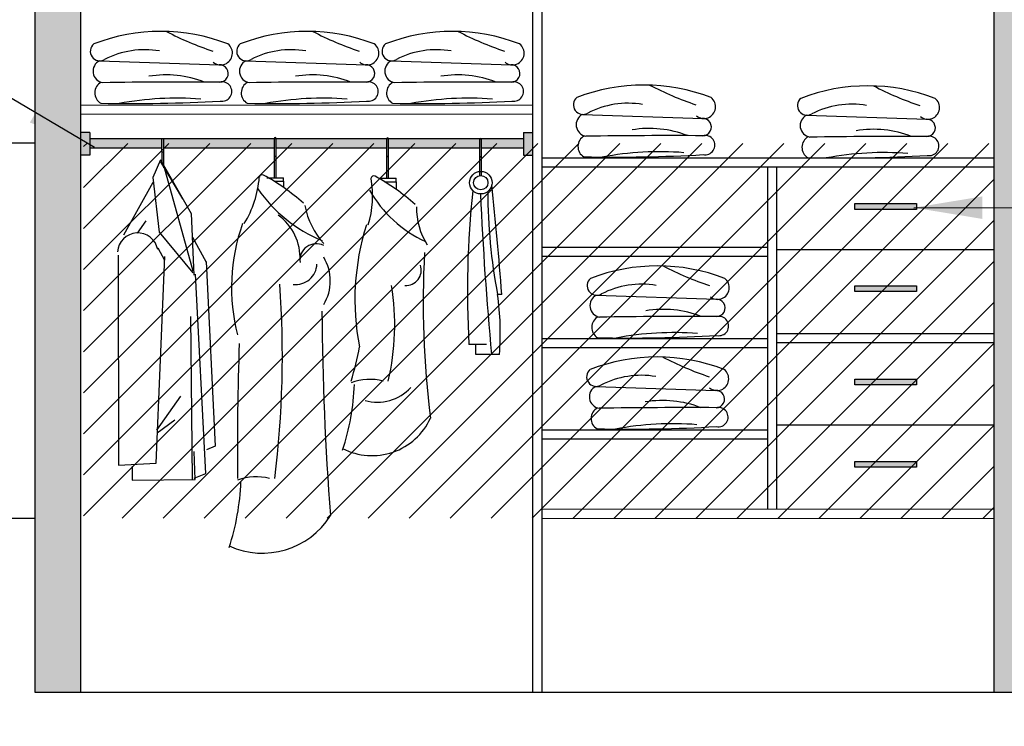
# Model space of a CAD drawing. Units: millimetres. Extents: x -0.7 to 9, y -8.4 to 5.1.
# Drawn here: x 0.5 to 2.7, y -5.3 to -3.7 of the extents above; entities that cross this region are included whole.
import ezdxf

# ---------------------------------------------------------------- set-up
doc = ezdxf.new("R2010")
doc.units = ezdxf.units.MM
doc.linetypes.add('LÍNEAS_OCULTAS2', pattern=[0.1875, 0.125, -0.0625])
doc.layers.add('Cotas', color=3, linetype='Continuous')
doc.layers.add('trama', color=254, linetype='Continuous')
doc.styles.add('Directriz', font='verdana.ttf', dxfattribs={"height": 0.144})
doc.styles.get("Standard").update_dxf_attribs({"font": 'arial.ttf'})
doc.dimstyles.new('1-50', dxfattribs={"dimscale": 0.05, "dimtxt": 2, "dimasz": 1.5, "dimexe": 1.5, "dimexo": 2, "dimgap": 0.75, "dimtad": 0, "dimtih": 1, "dimtoh": 1, "dimzin": 0, "dimdsep": 46, "dimtxsty": 'Standard', "dimblk1": 'ARCHTICK', "dimblk2": 'ARCHTICK', "dimsah": 1, "dimcen": 2.5, "dimdle": 1.5, "dimclrd": 256, "dimclre": 256, "dimclrt": 4, "dimadec": 0, "dimazin": 0, "dimtfac": 1, "dimtmove": 0, "dimatfit": 3, "dimfxl": 0.44, "dimtolj": 1, "dimtzin": 0, "dimarcsym": 0})
doc.dimstyles.new('directriz', dxfattribs={"dimscale": 0.075, "dimtxt": 0.144, "dimasz": 2.2, "dimexe": 1.5, "dimexo": 3, "dimgap": 0.75, "dimtad": 0, "dimtih": 1, "dimtoh": 1, "dimzin": 0, "dimdsep": 46, "dimtxsty": 'Directriz', "dimblk": 'ARCHTICK', "dimcen": 2.5, "dimdle": 1.5, "dimclrd": 256, "dimclre": 256, "dimclrt": 4, "dimadec": 0, "dimazin": 0, "dimtfac": 1, "dimtmove": 0, "dimatfit": 3, "dimfxl": 0.44, "dimtolj": 1, "dimtzin": 0, "dimarcsym": 0})

# ---------------------------------------------------------------- blocks, each defined once
blk = doc.blocks.new('_ArchTick')
at = {"color": 0, "linetype": 'ByBlock', "const_width": 0.15}
blk.add_lwpolyline([(-0.5, -0.5), (0.5, 0.5)], dxfattribs=at)
blk = doc.blocks.new('*D16')
at = {"layer": 'Cotas', "lineweight": -2, "transparency": 16777216}
for p, q in [((3.0646, -4.7309), (3.0646, -4.9073)), ((2.7732, -4.8059), (3.1396, -4.8059)), ((3.0646, -5.2609), (3.0646, -5.0845)), ((2.8732, -5.1859), (3.1396, -5.1859))]:
    blk.add_line(p, q, dxfattribs=at)
at = {"layer": 'DEFPOINTS', "color": 0, "transparency": 16777216}
for p in [(2.6732, -4.8059), (3.0646, -4.8059), (2.7732, -5.1859)]:
    blk.add_point(p, dxfattribs=at)
at = {"layer": 'Cotas', "lineweight": -2, "transparency": 16777216, "xscale": 0.07500000000000001, "yscale": 0.07500000000000001, "zscale": 0.07500000000000001}
for p, rotation in [((3.0646, -4.8059), 90), ((3.0646, -5.1859), 270)]:
    blk.add_blockref('_ArchTick', p, dxfattribs=dict(at, rotation=rotation))
at = {"layer": 'Cotas', "color": 4, "transparency": 16777216, "insert": (3.0646, -4.9959), "char_height": 0.1, "attachment_point": 5}
blk.add_mtext('\\A1;0.40', dxfattribs=at)
blk = doc.blocks.new('*D17')
at = {"layer": 'Cotas', "lineweight": -2, "transparency": 16777216}
for p, q in [((0.2204, -3.9094), (0.2204, -4.1399)), ((0.5732, -3.9844), (0.1454, -3.9844)), ((0.2204, -4.8809), (0.2204, -4.6504)), ((0.5732, -4.8059), (0.1454, -4.8059))]:
    blk.add_line(p, q, dxfattribs=at)
at = {"layer": 'DEFPOINTS', "color": 0, "transparency": 16777216}
for p in [(0.2204, -3.9844), (0.6732, -3.9844), (0.6732, -4.8059)]:
    blk.add_point(p, dxfattribs=at)
at = {"layer": 'Cotas', "lineweight": -2, "transparency": 16777216, "xscale": 0.07500000000000001, "yscale": 0.07500000000000001, "zscale": 0.07500000000000001}
for p, rotation in [((0.2204, -3.9844), 90), ((0.2204, -4.8059), 270)]:
    blk.add_blockref('_ArchTick', p, dxfattribs=dict(at, rotation=rotation))
at = {"layer": 'Cotas', "color": 4, "transparency": 16777216, "insert": (0.2204, -4.3951), "char_height": 0.1, "attachment_point": 5}
blk.add_mtext('\\A1;Zona de\\Palcance\\P≤1.20', dxfattribs=at)
blk = doc.blocks.new('Alzado Armario Vda 1')
h = blk.add_hatch(color=253)
h.dxf.hatch_style = 1
h.paths.add_polyline_path([(0, 0), (0.1, 0), (0.1, 2.48), (0, 2.48)])
h.paths.add_polyline_path([(2.1, 0), (2.2, 0), (2.2, 2.48), (2.1, 2.48)])
at = {"true_color": 0xdbdbdb}
h = blk.add_hatch(color=254, dxfattribs=at)
h.dxf.hatch_style = 1
h.paths.add_polyline_path([(0.12, 1.2247), (0.1, 1.2247), (0.1, 1.1753), (0.12, 1.1753)])
h.paths.add_polyline_path([(1.09, 1.2247), (1.07, 1.2247), (1.07, 1.1753), (1.09, 1.1753)])
at = {"true_color": 0xb8b8b8, "transparency": 33554687}
h = blk.add_hatch(color=9, dxfattribs=at)
h.dxf.hatch_style = 1
h.paths.add_polyline_path([(0.5243, 1.2106), (0.282, 1.2106), (0.2822, 1.1906), (0.5243, 1.1906)])
h.paths.add_polyline_path([(0.278, 1.2106), (0.12, 1.2106), (0.12, 1.1906), (0.2782, 1.1906)])
h.paths.add_polyline_path([(0.7705, 1.2106), (0.528, 1.2106), (0.528, 1.1906), (0.7705, 1.1906)])
h.paths.add_polyline_path([(0.9745, 1.2095, -0.159923), (0.9749, 1.2106), (0.7742, 1.2106), (0.7742, 1.1906), (0.9745, 1.1906)])
h.paths.add_polyline_path([(1.07, 1.2106), (0.9778, 1.2106, -0.159923), (0.9782, 1.2095), (0.9782, 1.1906), (1.07, 1.1906)])
h = blk.add_hatch(color=9, dxfattribs=at)
h.dxf.hatch_style = 1
h.paths.add_polyline_path([(0.5357, 1.2106), (0.2934, 1.2106), (0.2936, 1.1906), (0.5357, 1.1906)])
h.paths.add_polyline_path([(0.2895, 1.2106), (0.1314, 1.2106), (0.1314, 1.1906), (0.2897, 1.1906)])
h.paths.add_polyline_path([(0.7819, 1.2106), (0.5394, 1.2106), (0.5394, 1.1906), (0.7819, 1.1906)])
h.paths.add_polyline_path([(0.9859, 1.2095, -0.159923), (0.9863, 1.2106), (0.7856, 1.2106), (0.7856, 1.1906), (0.9859, 1.1906)])
h.paths.add_polyline_path([(1.0814, 1.2106), (0.9893, 1.2106, -0.159923), (0.9896, 1.2095), (0.9896, 1.1906), (1.0814, 1.1906)])
at = {"true_color": 0xb8b8b8}
h = blk.add_hatch(color=9, dxfattribs=at)
h.dxf.hatch_style = 1
h.paths.add_polyline_path([(1.9304, 1.0689), (1.7954, 1.0689), (1.7954, 1.0563), (1.9304, 1.0563)])
h.paths.add_polyline_path([(1.9304, 0.8889), (1.7954, 0.8889), (1.7954, 0.8763), (1.9304, 0.8763)])
h.paths.add_polyline_path([(1.9306, 0.6849), (1.7956, 0.6849), (1.7956, 0.6723), (1.9306, 0.6723)])
h.paths.add_polyline_path([(1.9306, 0.5049), (1.7956, 0.5049), (1.7956, 0.4923), (1.9306, 0.4923)])
at = {"layer": 'trama'}
h = blk.add_hatch(dxfattribs=at)
h.set_pattern_fill('ANSI31', color=8, scale=0.02)
h.set_pattern_definition([(45, (-4.09802, 2.18634), (-0.0449013, 0.0449013), [])])
h.paths.add_polyline_path([(2.1, 1.2008), (0.1064, 1.2008), (0.1064, 0.3802), (2.1, 0.3802)])
at = {"lineweight": 25}
for p, q in [((0, 2.48), (0, 0)), ((0.1, 2.48), (0.1, 0)), ((2.1, 2.48), (2.1, 0)), ((0, 0), (3.8292, 0))]:
    blk.add_line(p, q, dxfattribs=at)
at = {"color": 4}
for p, q in [((1.09, 1.9), (1.09, 0)), ((1.11, 1.9), (1.11, 0)), ((2.1, 1.1684), (1.11, 1.1684)), ((2.1, 1.1484), (1.11, 1.1484)), ((1.605, 0.4), (1.605, 1.1484)), ((1.625, 0.4), (1.625, 1.1484)), ((1.605, 0.9733), (1.11, 0.9733)), ((1.605, 0.9533), (1.11, 0.9533)), ((2.0995, 0.968), (1.6245, 0.968)), ((2.0998, 0.784), (1.6248, 0.784)), ((1.605, 0.7733), (1.11, 0.7733)), ((2.0998, 0.764), (1.6248, 0.764)), ((1.605, 0.7533), (1.11, 0.7533)), ((2.0998, 0.584), (1.6248, 0.584)), ((1.605, 0.5733), (1.11, 0.5733)), ((1.605, 0.5533), (1.11, 0.5533))]:
    blk.add_line(p, q, dxfattribs=at)
at = {"color": 6}
for p, q in [((0.1413, 1.3817), (0.4044, 1.3729)), ((0.462, 1.3817), (0.7251, 1.3729)), ((0.7802, 1.3817), (1.0433, 1.3729)), ((1.1993, 1.2644), (1.4624, 1.2556)), ((1.6899, 1.2625), (1.953, 1.2537)), ((0.12, 1.2247), (0.1, 1.2247)), ((0.12, 1.2247), (0.12, 1.1753)), ((1.07, 1.2106), (0.12, 1.2106)), ((0.2786, 1.1542), (0.278, 1.2106)), ((0.2826, 1.1475), (0.282, 1.2107)), ((0.5243, 1.1254), (0.5243, 1.2117)), ((0.528, 1.1254), (0.528, 1.2117)), ((0.7705, 1.1245), (0.7705, 1.2108)), ((0.7742, 1.1245), (0.7742, 1.2108)), ((0.9745, 1.1303), (0.9745, 1.2095)), ((0.9782, 1.1303), (0.9782, 1.2095)), ((1.07, 1.2247), (1.09, 1.2247)), ((1.07, 1.2247), (1.07, 1.1753)), ((0.2782, 1.1906), (0.12, 1.1906)), ((0.5243, 1.1906), (0.2822, 1.1906)), ((0.7705, 1.1906), (0.528, 1.1906)), ((0.9745, 1.1906), (0.7742, 1.1906)), ((1.07, 1.1906), (0.9782, 1.1906)), ((0.12, 1.1753), (0.1, 1.1753)), ((0.2747, 1.1646), (0.258, 1.1262)), ((0.2747, 1.1646), (0.3422, 1.0475)), ((0.2783, 1.1826), (0.2822, 1.1826)), ((1.07, 1.1753), (1.09, 1.1753)), ((0.2748, 1.1606), (0.3228, 1.0798)), ((0.2812, 1.1533), (0.3458, 0.9216)), ((0.258, 1.1262), (0.2721, 1.0065)), ((0.5076, 1.1254), (0.5446, 1.1254)), ((0.5446, 1.1179), (0.5446, 1.1254)), ((0.7538, 1.1245), (0.7908, 1.1245)), ((0.7908, 1.117), (0.7908, 1.1245)), ((0.1948, 1.0006), (0.2591, 1.116)), ((0.5239, 1.1179), (0.5446, 1.1179)), ((0.5446, 1.1179), (0.5446, 1.1042)), ((0.7656, 1.117), (0.7908, 1.117)), ((0.7908, 1.117), (0.7908, 1.1004)), ((0.3422, 1.0475), (0.3479, 0.9124)), ((0.2246, 1.0041), (0.2434, 1.031)), ((0.2721, 1.0065), (0.3459, 0.9173)), ((0.345, 0.9958), (0.3753, 0.9408)), ((0.2694, 0.9724), (0.284, 0.9449)), ((0.182, 0.956), (0.1828, 0.4963)), ((0.2653, 0.5011), (0.2843, 0.9531)), ((0.3752, 0.9425), (0.3946, 0.5381)), ((0.3512, 0.9146), (0.3737, 0.478)), ((1.0226, 0.8703, -7.7649), (1.0132, 0.8703, -7.7649)), ((1.2294, 0.8685), (1.4925, 0.8597)), ((0.3453, 0.4653), (0.3416, 0.8219)), ((0.9505, 0.761, -7.7649), (0.9886, 0.761, -7.7649)), ((0.9657, 0.7389, -7.7649), (0.9657, 0.761, -7.7649)), ((1.0175, 0.7389, -7.7649), (0.9657, 0.7389, -7.7649)), ((1.2283, 0.669), (1.4914, 0.6602)), ((0.2672, 0.5728), (0.3197, 0.6473)), ((0.2673, 0.5676), (0.3062, 0.5958)), ((0.3507, 0.4653), (0.3488, 0.5261)), ((0.3946, 0.5381), (0.3755, 0.5302)), ((0.1828, 0.4963), (0.2653, 0.5011)), ((0.2129, 0.494), (0.2132, 0.4639)), ((0.349, 0.4679), (0.3746, 0.4784)), ((0.2132, 0.4639), (0.3507, 0.4653))]:
    blk.add_line(p, q, dxfattribs=at)
at = {"color": 4, "lineweight": 9}
for p, q in [((0.1, 1.2846), (1.09, 1.2846)), ((0.1, 1.2646), (1.09, 1.2646)), ((1.11, 0.4), (2.1, 0.4)), ((1.11, 0.38), (2.1, 0.38))]:
    blk.add_line(p, q, dxfattribs=at)
at = {"color": 4}
for points in [[(1.7954, 1.0689), (1.9304, 1.0689), (1.9304, 1.0563), (1.7954, 1.0563)], [(1.7954, 0.8889), (1.9304, 0.8889), (1.9304, 0.8763), (1.7954, 0.8763)], [(1.7956, 0.6849), (1.9306, 0.6849), (1.9306, 0.6723), (1.7956, 0.6723)], [(1.7956, 0.5049), (1.9306, 0.5049), (1.9306, 0.4923), (1.7956, 0.4923)]]:
    blk.add_lwpolyline(points, close=True, dxfattribs=at)
at = {"color": 6}
for radius in [0.0247, 0.0156]:
    blk.add_circle((0.9764, 1.1148, -7.7649), radius, dxfattribs=at)
for centre, radius, start, end in [((0.2756, 1.0393), 0.4066, 68.8134, 111.1866), ((0.6144, 2.0747), 0.7086, 242.5696, 251.4882), ((0.5963, 1.0393), 0.4066, 68.8134, 111.1866), ((0.9351, 2.0747), 0.7086, 242.5696, 251.4882), ((0.9146, 1.0393), 0.4066, 68.8134, 111.1866), ((1.2534, 2.0747), 0.7086, 242.5696, 251.4882), ((0.1421, 1.4025), 0.0209, 130.1587, 300.31), ((0.2408, 1.2131), 0.1928, 80.4794, 117.2185), ((0.4069, 1.3982), 0.0256, 230.4103, 52.2353), ((0.4628, 1.4025), 0.0209, 130.1587, 300.31), ((0.5615, 1.2131), 0.1928, 80.4794, 117.2185), ((0.7276, 1.3982), 0.0256, 230.4103, 52.2353), ((0.7811, 1.4025), 0.0209, 130.1587, 300.31), ((0.8798, 1.2131), 0.1928, 80.4794, 117.2185), ((1.0458, 1.3982), 0.0256, 230.4103, 52.2353), ((0.1527, 1.3589), 0.0255, 116.7365, 260.5434), ((0.4734, 1.3589), 0.0255, 116.7365, 260.5434), ((0.7917, 1.3589), 0.0255, 116.7365, 260.5434), ((0.4044, 1.3539), 0.019, 271.3192, 92.5427), ((0.7251, 1.3539), 0.019, 271.3192, 92.5427), ((1.0433, 1.3539), 0.019, 271.3192, 92.5427), ((0.2875, 1.1203), 0.2305, 68.7039, 99.4262), ((0.6082, 1.1203), 0.2305, 68.7039, 99.4262), ((0.9264, 1.1203), 0.2305, 68.7039, 99.4262), ((0.1573, 1.3113), 0.0262, 117.5574, 239.9379), ((0.3372, -11.2295), 12.5646, 89.69168, 90.86023), ((0.4099, 1.3143), 0.0212, 257.8406, 103.8708), ((0.478, 1.3113), 0.0262, 117.5574, 239.9379), ((0.6579, -11.2295), 12.5646, 89.69168, 90.86023), ((0.7306, 1.3143), 0.0212, 257.8406, 103.8708), ((0.7963, 1.3113), 0.0262, 117.5574, 239.9379), ((0.9761, -11.2295), 12.5646, 89.69168, 90.86023), ((1.0488, 1.3143), 0.0212, 257.8406, 103.8708), ((1.3337, 0.922), 0.4066, 68.8134, 111.1866), ((1.6725, 1.9574), 0.7086, 242.5696, 251.4882), ((1.8243, 0.9202), 0.4066, 68.8134, 111.1866), ((2.1631, 1.9556), 0.7086, 242.5696, 251.4882), ((0.3103, 0.6212), 0.6786, 85.5519, 100.6856), ((0.631, 0.6212), 0.6786, 85.5519, 100.6856), ((0.9493, 0.6212), 0.6786, 85.5519, 100.6856), ((1.2002, 1.2852), 0.0209, 130.1587, 300.31), ((1.465, 1.2809), 0.0256, 230.4103, 52.2353), ((1.6908, 1.2834), 0.0209, 130.1587, 300.31), ((1.9556, 1.2791), 0.0256, 230.4103, 52.2353), ((0.2103, 4.703), 3.415, 268.8908, 273.2748), ((0.531, 4.703), 3.415, 268.8908, 273.2748), ((0.8493, 4.703), 3.415, 268.8908, 273.2748), ((1.2989, 1.0958), 0.1928, 80.4794, 117.2185), ((1.7895, 1.0939), 0.1928, 80.4794, 117.2185), ((1.2108, 1.2416), 0.0255, 116.7365, 260.5434), ((1.4624, 1.2366), 0.019, 271.3192, 92.5427), ((1.7014, 1.2397), 0.0255, 116.7365, 260.5434), ((1.953, 1.2347), 0.019, 271.3192, 92.5427), ((1.3455, 1.003), 0.2305, 68.7039, 99.4262), ((1.8362, 1.0011), 0.2305, 68.7039, 99.4262), ((0.5261, 1.2117), 0.00185, 0, 180), ((0.7723, 1.2108), 0.00185, 0, 180), ((0.9764, 1.2095), 0.00185, 0, 180), ((1.2154, 1.194), 0.0262, 117.5574, 239.9379), ((1.3952, -11.3468), 12.5646, 89.69168, 90.86023), ((1.4679, 1.197), 0.0212, 257.8406, 103.8708), ((1.706, 1.1921), 0.0262, 117.5574, 239.9379), ((1.8859, -11.3487), 12.5646, 89.69168, 90.86023), ((1.9586, 1.1952), 0.0212, 257.8406, 103.8708), ((0.5261, 1.1747), 0.00185, 180, 0), ((0.7723, 1.1738), 0.00185, 180, 0), ((0.9764, 1.1725), 0.00185, 180, 0), ((1.2684, 4.5857), 3.415, 268.8908, 273.2748), ((1.3684, 0.5039), 0.6786, 85.5519, 100.6856), ((1.759, 4.5839), 3.415, 268.8908, 273.2748), ((1.859, 0.5021), 0.6786, 85.5519, 100.6856), ((0.263, 1.1448), 0.2291, 328.5705, 355.4441), ((0.4976, 1.1261), 0.00617, 61.4871, 175.4441), ((0.2836, 0.7324), 0.4543, 47.9436, 61.4871), ((0.5312, 1.0857), 0.2084, 342.3923, 10.5815), ((0.7421, 1.1234), 0.00617, 61.4871, 175.4441), ((0.5282, 0.7297), 0.4543, 47.9436, 61.4871), ((0.7504, 1.284), 0.3197, 214.8425, 247.6216), ((-8.2227, 0.1497, -7.7649), 9.2733, 4.45691, 5.94638), ((0.9711, 1.2349), 0.2747, 209.7259, 245.1078), ((2.9596, 0.8772, -7.7649), 2.0125, 173.7274, 183.3116), ((8.1083, 1.4076, -7.7649), 7.1397, 182.54886, 185.37388), ((2.1783, 1.0944, -7.7649), 1.1864, 179.9461, 190.8891), ((0.7578, 1.0952), 0.1693, 190.3727, 222.2573), ((0.983, 1.0585), 0.1472, 178.6297, 212.8344), ((0.4657, 0.9502), 0.115, 356.9711, 54.5014), ((0.8431, 0.8855), 0.4127, 160.1947, 194.5941), ((1.2427, 0.8587), 0.542, 162.3944, 190.9991), ((0.2251, 0.9604), 0.0444, 10.4758, 176.3121), ((0.6161, 0.9453), 0.0359, 63.0637, 187.948), ((0.5475, 0.8998), 0.0994, 328.6376, 31.3624), ((2.8336, 0.8508), 1.9834, 176.7797, 187.2817), ((0.5711, 0.9385), 0.0465, 263.4083, 357.7277), ((0.8124, 0.9233), 0.0337, 266.4278, 18.5359), ((1.3638, 0.5261), 0.4066, 68.8134, 111.1866), ((1.7026, 1.5615), 0.7086, 242.5696, 251.4882), ((-1.6259, 0.7363), 2.1677, 352.8786, 4.1292), ((0.2591, 0.8028), 0.5288, 346.6524, 9.4595), ((1.2303, 0.8893), 0.0209, 130.1587, 300.31), ((1.329, 0.6998), 0.1928, 80.4794, 117.2185), ((1.4951, 0.885), 0.0256, 230.4103, 52.2353), ((0.4078, 0.785, -7.7649), 0.6114, 355.6801, 8.0182), ((1.2409, 0.8457), 0.0255, 116.7365, 260.5434), ((1.4925, 0.8407), 0.019, 271.3192, 92.5427), ((7.1085, 0.8775), 6.4801, 180.39082, 184.34722), ((1.2455, 0.7981), 0.0262, 117.5574, 239.9379), ((1.4254, -11.7427), 12.5646, 89.69168, 90.86023), ((1.3756, 0.6071), 0.2305, 68.7039, 99.4262), ((1.498, 0.8011), 0.0212, 257.8406, 103.8708), ((1.2985, 4.1898), 3.415, 268.8908, 273.2748), ((1.3985, 0.108), 0.6786, 85.5519, 100.6856), ((6.6444, 0.5377), 6.2011, 177.91746, 180.64853), ((0.2411, 0.8311), 0.4756, 341.56, 350.8301), ((1.3626, 0.3267), 0.4066, 68.8134, 111.1866), ((1.7014, 1.3621), 0.7086, 242.5696, 251.4882), ((1.2291, 0.6899), 0.0209, 130.1587, 300.31), ((1.3278, 0.5004), 0.1928, 80.4794, 117.2185), ((1.4939, 0.6856), 0.0256, 230.4103, 52.2353), ((0.1765, 0.6929), 0.5235, 341.7767, 357.8488), ((0.7333, 0.5679), 0.1165, 75.4371, 110.5814), ((1.2397, 0.6462), 0.0255, 116.7365, 260.5434), ((0.7506, 0.7323), 0.0979, 253.5666, 317.6829), ((1.4914, 0.6413), 0.019, 271.3192, 92.5427), ((1.3745, 0.4076), 0.2305, 68.7039, 99.4262), ((1.2443, 0.5987), 0.0262, 117.5574, 239.9379), ((1.4242, -11.9421), 12.5646, 89.69168, 90.86023), ((1.4969, 0.6017), 0.0212, 257.8406, 103.8708), ((0.7382, 0.658), 0.1407, 242.7637, 335.3781), ((1.3973, -0.0914), 0.6786, 85.5519, 100.6856), ((1.2973, 3.9904), 3.415, 268.8908, 273.2748), ((-0.0721, 0.4798), 0.5235, 341.7767, 357.8488), ((0.4847, 0.3547), 0.1165, 75.4371, 110.5814), ((0.4982, 0.4798), 0.1759, 245.5001, 327.8613)]:
    blk.add_arc(centre, radius, start, end, dxfattribs=at)

msp = doc.modelspace()

# ---------------------------------------------------------------- block references
msp.add_blockref('Alzado Armario Vda 1', (0.5732, -5.1859))

# ---------------------------------------------------------------- dimensions: what is measured, and where the dimension line sits
at = {"layer": 'Cotas'}
for base, p1, p2, text, picture, middle in [((0.2204, -3.9844), (0.6732, -4.8059), (0.6732, -3.9844), 'Zona de\\Palcance\\P≤1.20', '*D17', (0.2204, -4.3951)), ((3.0646, -4.8059), (2.7732, -5.1859), (2.6732, -4.8059), '0.40', '*D16', (3.0646, -4.9959))]:
    dim = msp.add_linear_dim(base=base, p1=p1, p2=p2, angle=90, text=text, dimstyle='1-50', dxfattribs=at)
    dim.commit()
    dim.dimension.update_dxf_attribs({"geometry": picture, "text_midpoint": middle})

# ---------------------------------------------------------------- leaders
at = {"layer": 'Cotas', "linetype": 'LÍNEAS_OCULTAS2', "ltscale": 8}
for points in [[(0.7039, -3.9941), (0.3557, -3.7895), (-0.647, -3.7895)], [(2.4983, -4.1258), (3.309, -4.1257), (4.3681, -4.1257)]]:
    msp.add_leader(points, dimstyle='directriz', override={"dimasz": 2}, dxfattribs=at)

doc.saveas('drawing.dxf')
